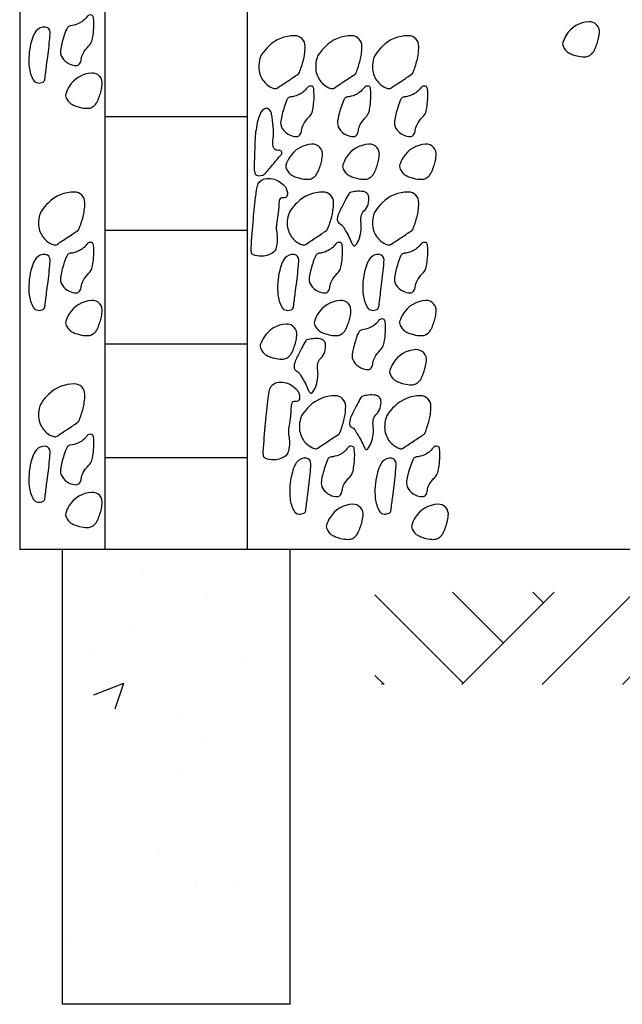
# Model space of a CAD drawing. Units: feet. Extents: x 658274 to 659224, y 7777131 to 7777751.
# Drawn here: x 658657 to 658683, y 7777158 to 7777201 of the extents above; entities that cross this region are included whole.
import ezdxf

# ---------------------------------------------------------------- set-up
doc = ezdxf.new("R2010")
doc.units = ezdxf.units.FT
doc.header["$LTSCALE"] = 10
doc.header["$MEASUREMENT"] = 0
doc.layers.get('0').update_dxf_attribs({"linetype": 'CONTINUOUS'})
for name, color, linetype in [('_L01', 1, 'CONTINUOUS'), ('_LHATCH', 1, 'CONTINUOUS'), ('_N-80CL', 3, 'CONTINUOUS')]:
    doc.layers.add(name, color=color, linetype=linetype)

# ---------------------------------------------------------------- blocks, each defined once
blk = doc.blocks.new('*X10')
at = {"color": 0}
for p, q in [((371.214, 158.674), (376.214, 158.674)), ((371.214, 154.674), (376.214, 154.674)), ((371.214, 150.673), (376.214, 150.673)), ((371.214, 146.673), (376.214, 146.673))]:
    blk.add_line(p, q, dxfattribs=at)
blk = doc.blocks.new('*X9')
at = {"color": 0}
for p, q in [((372.564, 142.726), (372.564, 142.726)), ((374.797, 141.687), (374.797, 141.687)), ((372.201, 140.743), (372.201, 140.743)), ((370.751, 139.73), (370.751, 139.73)), ((376.158, 139.432), (376.158, 139.432)), ((370.825, 138.334), (371.875, 138.737)), ((371.571, 137.831), (371.875, 138.737)), ((373.914, 137.715), (373.914, 137.715)), ((374.615, 136.693), (374.615, 136.693)), ((373.936, 135.575), (373.936, 135.575)), ((373.139, 132.681), (373.139, 132.681)), ((374.433, 131.7), (374.433, 131.7)), ((375.774, 131.767), (375.774, 131.767)), ((369.99, 129.658), (369.99, 129.658))]:
    blk.add_line(p, q, dxfattribs=at)
blk = doc.blocks.new('*X8')
at = {"color": 0}
for p, q in [((464.464, 246.116), (464.788, 246.439)), ((464.511, 243.334), (467.616, 246.439)), ((464.511, 246.162), (464.464, 246.209)), ((465.925, 241.92), (467.714, 243.709)), ((467.714, 240.131), (464.464, 243.381)), ((467.339, 240.506), (467.714, 240.881)), ((467.714, 237.302), (464.464, 240.552)), ((467.714, 234.474), (464.464, 237.724)), ((467.339, 232.02), (464.464, 234.895)), ((464.464, 229.145), (467.714, 232.395)), ((465.925, 230.606), (464.464, 232.067)), ((464.511, 226.363), (467.714, 229.567)), ((464.511, 229.192), (464.464, 229.238)), ((465.925, 224.949), (467.714, 226.739)), ((467.435, 223.439), (464.464, 226.41)), ((467.339, 223.535), (467.714, 223.91)), ((464.607, 223.439), (464.464, 223.582))]:
    blk.add_line(p, q, dxfattribs=at)

msp = doc.modelspace()

# ---------------------------------------------------------------- linework, layer by layer
at = {"layer": '_L01'}
msp.add_line((658658.745, 7777177.998), (658656.87, 7777177.998), dxfattribs=at)
msp.add_lwpolyline([(658656.87, 7777271.748), (658656.87, 7777177.998)], dxfattribs=at)
for points in [[(658660.041, 7777201.498, 0.338727), (658659.829, 7777201.435, -0.134418), (658659.43, 7777201.116, -0.078414), (658659.091, 7777201.029, 0.207622), (658658.971, 7777200.963, 0.069379), (658658.937, 7777200.904, 0.013866), (658658.818, 7777200.582, 0.020046), (658658.724, 7777200.26, 0.022826), (658658.665, 7777199.971, 0.180137), (658658.733, 7777199.644, 0.139555), (658659.048, 7777199.36, 0.114789), (658659.363, 7777199.287, 0.241392), (658659.506, 7777199.36, 0.134947), (658659.58, 7777199.559, -0.105031), (658659.659, 7777199.818, -0.073593), (658659.901, 7777200.135, 0.114132), (658660.041, 7777200.353, 0.044878), (658660.073, 7777200.476, 0.016951), (658660.118, 7777200.811, 0.052106), (658660.114, 7777201.404, 0.280851)], [(658680.911, 7777200.627, 0.058455), (658680.756, 7777200.296, 0.172513), (658680.759, 7777200.168, 0.070774), (658680.864, 7777199.976, 0.09276), (658680.988, 7777199.863, 0.044202), (658681.149, 7777199.782, 0.034209), (658681.37, 7777199.71, 0.060928), (658681.727, 7777199.667, 0.12111), (658681.905, 7777199.71, 0.07586), (658682.038, 7777199.808, 0.076713), (658682.134, 7777199.939, 0.024701), (658682.196, 7777200.073, 0.013744), (658682.287, 7777200.321, 0.032076), (658682.316, 7777200.429, 0.012855), (658682.363, 7777200.703, 0.473681), (658681.901, 7777201.211, 0.245426)], [(658658.207, 7777200.734, 0.390568), (658658.002, 7777200.976, 0.261353), (658657.596, 7777200.811, 0.066921), (658657.482, 7777200.62, 0.040741), (658657.366, 7777200.276, 0.042768), (658657.281, 7777199.737, 0.044059), (658657.29, 7777199.207, 0.101024), (658657.463, 7777198.658, 0.243677), (658657.672, 7777198.52, 0.143607), (658657.898, 7777198.561, 0.250829), (658657.978, 7777198.673, 0.000007), (658658.016, 7777198.978, -0.000004), (658658.054, 7777199.284), (658658.131, 7777199.894, 0.008432), (658658.184, 7777200.387, 0.011975)], [(658669.423, 7777200.129, 0.418512), (658668.96, 7777200.599, 0.197635), (658667.818, 7777200.129, 0.042437), (658667.526, 7777199.786, 0.091221), (658667.436, 7777199.595, 0.064286), (658667.387, 7777199.213, 0.080045), (658667.436, 7777198.907, 0.06733), (658667.563, 7777198.647, 0.07331), (658667.742, 7777198.449, 0.092307), (658668.053, 7777198.277, 0.231263), (658668.2, 7777198.297, 0.000003), (658668.429, 7777198.449, -0.000001), (658668.659, 7777198.602, -0.000001), (658668.888, 7777198.755, 0.000005), (658669.117, 7777198.907, 0.157312), (658669.169, 7777198.973, 0.022514), (658669.347, 7777199.518, 0.036155), (658669.399, 7777199.779, 0.027461)], [(658671.923, 7777200.129, 0.418512), (658671.46, 7777200.599, 0.197635), (658670.318, 7777200.129, 0.042437), (658670.026, 7777199.786, 0.091221), (658669.936, 7777199.595, 0.064286), (658669.887, 7777199.213, 0.080045), (658669.936, 7777198.907, 0.06733), (658670.063, 7777198.647, 0.07331), (658670.242, 7777198.449, 0.092307), (658670.553, 7777198.277, 0.231263), (658670.7, 7777198.297, 0.000003), (658670.929, 7777198.449, -0.000001), (658671.159, 7777198.602, -0.000001), (658671.388, 7777198.755, 0.000005), (658671.617, 7777198.907, 0.157312), (658671.669, 7777198.973, 0.022514), (658671.847, 7777199.518, 0.036155), (658671.899, 7777199.779, 0.027461)], [(658674.423, 7777200.129, 0.418512), (658673.96, 7777200.599, 0.197635), (658672.818, 7777200.129, 0.042437), (658672.526, 7777199.786, 0.091221), (658672.436, 7777199.595, 0.064286), (658672.387, 7777199.213, 0.080045), (658672.436, 7777198.907, 0.06733), (658672.563, 7777198.647, 0.07331), (658672.742, 7777198.449, 0.092307), (658673.053, 7777198.277, 0.231263), (658673.2, 7777198.297, 0.000003), (658673.429, 7777198.449, -0.000001), (658673.659, 7777198.602, -0.000001), (658673.888, 7777198.755, 0.000005), (658674.117, 7777198.907, 0.157312), (658674.169, 7777198.973, 0.022514), (658674.347, 7777199.518, 0.036155), (658674.399, 7777199.779, 0.027461)], [(658659.048, 7777198.367, 0.058455), (658658.892, 7777198.036, 0.172513), (658658.895, 7777197.909, 0.070774), (658659, 7777197.717, 0.09276), (658659.124, 7777197.604, 0.044202), (658659.285, 7777197.522, 0.034209), (658659.506, 7777197.451, 0.060928), (658659.863, 7777197.407, 0.12111), (658660.041, 7777197.451, 0.07586), (658660.174, 7777197.549, 0.076713), (658660.27, 7777197.68, 0.024701), (658660.332, 7777197.814, 0.013744), (658660.423, 7777198.062, 0.032076), (658660.452, 7777198.17, 0.012855), (658660.5, 7777198.444, 0.473681), (658660.037, 7777198.952, 0.245426)], [(658669.729, 7777198.373, 0.338727), (658669.516, 7777198.31, -0.134418), (658669.117, 7777197.991, -0.078414), (658668.779, 7777197.904, 0.207622), (658668.659, 7777197.838, 0.069379), (658668.625, 7777197.779, 0.013866), (658668.506, 7777197.457, 0.020046), (658668.411, 7777197.135, 0.022826), (658668.353, 7777196.846, 0.180137), (658668.42, 7777196.519, 0.139555), (658668.735, 7777196.235, 0.114789), (658669.051, 7777196.162, 0.241392), (658669.194, 7777196.235, 0.134947), (658669.267, 7777196.434, -0.105031), (658669.347, 7777196.693, -0.073593), (658669.588, 7777197.01, 0.114132), (658669.729, 7777197.228, 0.044878), (658669.761, 7777197.351, 0.016951), (658669.805, 7777197.686, 0.052106), (658669.801, 7777198.279, 0.280851)], [(658672.229, 7777198.373, 0.338727), (658672.016, 7777198.31, -0.134418), (658671.617, 7777197.991, -0.078414), (658671.279, 7777197.904, 0.207622), (658671.159, 7777197.838, 0.069379), (658671.125, 7777197.779, 0.013866), (658671.006, 7777197.457, 0.020046), (658670.911, 7777197.135, 0.022826), (658670.853, 7777196.846, 0.180137), (658670.92, 7777196.519, 0.139555), (658671.235, 7777196.235, 0.114789), (658671.551, 7777196.162, 0.241392), (658671.694, 7777196.235, 0.134947), (658671.767, 7777196.434, -0.105031), (658671.847, 7777196.693, -0.073593), (658672.088, 7777197.01, 0.114132), (658672.229, 7777197.228, 0.044878), (658672.261, 7777197.351, 0.016951), (658672.305, 7777197.686, 0.052106), (658672.301, 7777198.279, 0.280851)], [(658674.729, 7777198.373, 0.338727), (658674.516, 7777198.31, -0.134418), (658674.117, 7777197.991, -0.078414), (658673.779, 7777197.904, 0.207622), (658673.659, 7777197.838, 0.069379), (658673.625, 7777197.779, 0.013866), (658673.506, 7777197.457, 0.020046), (658673.411, 7777197.135, 0.022826), (658673.353, 7777196.846, 0.180137), (658673.42, 7777196.519, 0.139555), (658673.735, 7777196.235, 0.114789), (658674.051, 7777196.162, 0.241392), (658674.194, 7777196.235, 0.134947), (658674.267, 7777196.434, -0.105031), (658674.347, 7777196.693, -0.073593), (658674.588, 7777197.01, 0.114132), (658674.729, 7777197.228, 0.044878), (658674.761, 7777197.351, 0.016951), (658674.805, 7777197.686, 0.052106), (658674.801, 7777198.279, 0.280851)], [(658667.892, 7777197.3, 0.296085), (658667.708, 7777197.392, 0.234545), (658667.497, 7777197.257, 0.04745), (658667.395, 7777197.043, 0.040171), (658667.321, 7777196.774, 0.005793), (658667.247, 7777196.36, 0.021606), (658667.234, 7777196.248, 0.009717), (658667.222, 7777196.056, 0.002073), (658667.19, 7777195.152, 0.007931), (658667.185, 7777194.836, 0.011993), (658667.19, 7777194.626, 0.376334), (658667.37, 7777194.44, 0.240935), (658667.716, 7777194.583, 0.009695), (658667.888, 7777194.791, -0.007406), (658668.111, 7777195.065, -0.006584), (658668.274, 7777195.254, 0.010627), (658668.374, 7777195.372, 0.699322), (658668.263, 7777195.559, -0.414738), (658668.023, 7777195.722, -0.078248), (658668.013, 7777196.078, 0.053315), (658668.023, 7777196.599, 0.02479), (658667.948, 7777197.15, 0.086313)], [(658668.735, 7777195.242, 0.058455), (658668.58, 7777194.911, 0.172513), (658668.582, 7777194.784, 0.070774), (658668.688, 7777194.592, 0.09276), (658668.812, 7777194.479, 0.044202), (658668.972, 7777194.397, 0.034209), (658669.194, 7777194.326, 0.060928), (658669.551, 7777194.282, 0.12111), (658669.729, 7777194.326, 0.07586), (658669.862, 7777194.424, 0.076713), (658669.958, 7777194.555, 0.024701), (658670.019, 7777194.689, 0.013744), (658670.111, 7777194.937, 0.032076), (658670.14, 7777195.045, 0.012855), (658670.187, 7777195.319, 0.473681), (658669.724, 7777195.827, 0.245426)], [(658671.235, 7777195.242, 0.058455), (658671.08, 7777194.911, 0.172513), (658671.082, 7777194.784, 0.070774), (658671.188, 7777194.592, 0.09276), (658671.312, 7777194.479, 0.044202), (658671.472, 7777194.397, 0.034209), (658671.694, 7777194.326, 0.060928), (658672.051, 7777194.282, 0.12111), (658672.229, 7777194.326, 0.07586), (658672.362, 7777194.424, 0.076713), (658672.458, 7777194.555, 0.024701), (658672.519, 7777194.689, 0.013744), (658672.611, 7777194.937, 0.032076), (658672.64, 7777195.045, 0.012855), (658672.687, 7777195.319, 0.473681), (658672.224, 7777195.827, 0.245426)], [(658673.735, 7777195.242, 0.058455), (658673.58, 7777194.911, 0.172513), (658673.582, 7777194.784, 0.070774), (658673.688, 7777194.592, 0.09276), (658673.812, 7777194.479, 0.044202), (658673.972, 7777194.397, 0.034209), (658674.194, 7777194.326, 0.060928), (658674.551, 7777194.282, 0.12111), (658674.729, 7777194.326, 0.07586), (658674.862, 7777194.424, 0.076713), (658674.958, 7777194.555, 0.024701), (658675.019, 7777194.689, 0.013744), (658675.111, 7777194.937, 0.032076), (658675.14, 7777195.045, 0.012855), (658675.187, 7777195.319, 0.473681), (658674.724, 7777195.827, 0.245426)], [(658668.287, 7777194.188, -0.0508), (658668.505, 7777194.011, -0.091455), (658668.594, 7777193.881, -0.069872), (658668.645, 7777193.704, -0.099384), (658668.638, 7777193.574, -0.415188), (658668.454, 7777193.467, 0.450215), (658668.287, 7777193.355, 0.024223), (658668.266, 7777193.117, -0.020054), (658668.243, 7777192.829, -0.010484), (658668.179, 7777192.378, 0.023023), (658668.155, 7777192.172, 0.064054), (658668.164, 7777192.022, -0.032783), (658668.199, 7777191.733, -0.038805), (658668.195, 7777191.555, -0.026333), (658668.155, 7777191.295, -0.209409), (658667.968, 7777191.031, -0.135247), (658667.497, 7777190.9, -0.095916), (658667.143, 7777190.968, -0.268425), (658667.058, 7777191.076, -0.050597), (658667.05, 7777191.264, -0.007529), (658667.146, 7777192.522, -0.007507), (658667.263, 7777193.623, -0.023713), (658667.321, 7777193.969, -0.290792), (658667.653, 7777194.303, -0.204065)], [(658659.735, 7777193.254, 0.418512), (658659.273, 7777193.724, 0.197635), (658658.131, 7777193.254, 0.042437), (658657.838, 7777192.911, 0.091221), (658657.748, 7777192.72, 0.064286), (658657.699, 7777192.338, 0.080045), (658657.748, 7777192.032, 0.06733), (658657.875, 7777191.772, 0.07331), (658658.054, 7777191.574, 0.092307), (658658.366, 7777191.402, 0.231263), (658658.513, 7777191.422, 0.000003), (658658.742, 7777191.574, -0.000001), (658658.971, 7777191.727, -0.000001), (658659.2, 7777191.88, 0.000005), (658659.43, 7777192.032, 0.157312), (658659.482, 7777192.098, 0.022514), (658659.659, 7777192.643, 0.036155), (658659.711, 7777192.904, 0.027461)], [(658670.673, 7777193.254, 0.418512), (658670.21, 7777193.724, 0.197635), (658669.068, 7777193.254, 0.042437), (658668.776, 7777192.911, 0.091221), (658668.686, 7777192.72, 0.064286), (658668.637, 7777192.338, 0.080045), (658668.686, 7777192.032, 0.06733), (658668.813, 7777191.772, 0.07331), (658668.992, 7777191.574, 0.092307), (658669.303, 7777191.402, 0.231263), (658669.45, 7777191.422, 0.000003), (658669.679, 7777191.574, -0.000001), (658669.909, 7777191.727, -0.000001), (658670.138, 7777191.88, 0.000005), (658670.367, 7777192.032, 0.157312), (658670.419, 7777192.098, 0.022514), (658670.597, 7777192.643, 0.036155), (658670.649, 7777192.904, 0.027461)], [(658672.148, 7777193.662, 0.138974), (658671.984, 7777193.742, 0.077916), (658671.665, 7777193.75, 0.036699), (658671.404, 7777193.696, 0.175785), (658671.358, 7777193.662, 0.022311), (658671.301, 7777193.57, 0.007025), (658671.138, 7777193.268, 0.003843), (658671.015, 7777193.026, 0.004778), (658670.919, 7777192.829, 0.086497), (658670.838, 7777192.54, 0.173372), (658670.875, 7777192.391, 0.169486), (658670.961, 7777192.326, -0.164373), (658671.051, 7777192.259, -0.016497), (658671.121, 7777192.15, -0.005629), (658671.314, 7777191.821, -0.038848), (658671.45, 7777191.533, 0.072289), (658671.533, 7777191.383, 0.453821), (658671.629, 7777191.376, 0.114775), (658671.797, 7777191.646, 0.02748), (658671.846, 7777191.821, 0.022543), (658671.884, 7777192.04, 0.066114), (658671.883, 7777192.355, -0.069555), (658671.884, 7777192.654, -0.175032), (658672.012, 7777192.893, 0.13858), (658672.191, 7777193.18, 0.094136), (658672.224, 7777193.51, 0.189209)], [(658674.423, 7777193.254, 0.418512), (658673.96, 7777193.724, 0.197635), (658672.818, 7777193.254, 0.042437), (658672.526, 7777192.911, 0.091221), (658672.436, 7777192.72, 0.064286), (658672.387, 7777192.338, 0.080045), (658672.436, 7777192.032, 0.06733), (658672.563, 7777191.772, 0.07331), (658672.742, 7777191.574, 0.092307), (658673.053, 7777191.402, 0.231263), (658673.2, 7777191.422, 0.000003), (658673.429, 7777191.574, -0.000001), (658673.659, 7777191.727, -0.000001), (658673.888, 7777191.88, 0.000005), (658674.117, 7777192.032, 0.157312), (658674.169, 7777192.098, 0.022514), (658674.347, 7777192.643, 0.036155), (658674.399, 7777192.904, 0.027461)], [(658660.041, 7777191.498, 0.338727), (658659.829, 7777191.435, -0.134418), (658659.43, 7777191.116, -0.078414), (658659.091, 7777191.029, 0.207622), (658658.971, 7777190.963, 0.069379), (658658.937, 7777190.904, 0.013866), (658658.818, 7777190.582, 0.020046), (658658.724, 7777190.26, 0.022826), (658658.665, 7777189.971, 0.180137), (658658.733, 7777189.644, 0.139555), (658659.048, 7777189.36, 0.114789), (658659.363, 7777189.287, 0.241392), (658659.506, 7777189.36, 0.134947), (658659.58, 7777189.559, -0.105031), (658659.659, 7777189.818, -0.073593), (658659.901, 7777190.135, 0.114132), (658660.041, 7777190.353, 0.044878), (658660.073, 7777190.476, 0.016951), (658660.118, 7777190.811, 0.052106), (658660.114, 7777191.404, 0.280851)], [(658670.979, 7777191.498, 0.338727), (658670.766, 7777191.435, -0.134418), (658670.367, 7777191.116, -0.078414), (658670.029, 7777191.029, 0.207622), (658669.909, 7777190.963, 0.069379), (658669.875, 7777190.904, 0.013866), (658669.756, 7777190.582, 0.020046), (658669.661, 7777190.26, 0.022826), (658669.603, 7777189.971, 0.180137), (658669.67, 7777189.644, 0.139555), (658669.985, 7777189.36, 0.114789), (658670.301, 7777189.287, 0.241392), (658670.444, 7777189.36, 0.134947), (658670.517, 7777189.559, -0.105031), (658670.597, 7777189.818, -0.073593), (658670.838, 7777190.135, 0.114132), (658670.979, 7777190.353, 0.044878), (658671.011, 7777190.476, 0.016951), (658671.055, 7777190.811, 0.052106), (658671.051, 7777191.404, 0.280851)], [(658674.729, 7777191.498, 0.338727), (658674.516, 7777191.435, -0.134418), (658674.117, 7777191.116, -0.078414), (658673.779, 7777191.029, 0.207622), (658673.659, 7777190.963, 0.069379), (658673.625, 7777190.904, 0.013866), (658673.506, 7777190.582, 0.020046), (658673.411, 7777190.26, 0.022826), (658673.353, 7777189.971, 0.180137), (658673.42, 7777189.644, 0.139555), (658673.735, 7777189.36, 0.114789), (658674.051, 7777189.287, 0.241392), (658674.194, 7777189.36, 0.134947), (658674.267, 7777189.559, -0.105031), (658674.347, 7777189.818, -0.073593), (658674.588, 7777190.135, 0.114132), (658674.729, 7777190.353, 0.044878), (658674.761, 7777190.476, 0.016951), (658674.805, 7777190.811, 0.052106), (658674.801, 7777191.404, 0.280851)], [(658658.207, 7777190.734, 0.390568), (658658.002, 7777190.976, 0.261353), (658657.596, 7777190.811, 0.066921), (658657.482, 7777190.62, 0.040741), (658657.366, 7777190.276, 0.042768), (658657.281, 7777189.737, 0.044059), (658657.29, 7777189.207, 0.101024), (658657.463, 7777188.658, 0.243677), (658657.672, 7777188.52, 0.143607), (658657.898, 7777188.561, 0.250829), (658657.978, 7777188.673, 0.000007), (658658.016, 7777188.978, -0.000004), (658658.054, 7777189.284), (658658.131, 7777189.894, 0.008432), (658658.184, 7777190.387, 0.011975)], [(658669.144, 7777190.734, 0.390568), (658668.94, 7777190.976, 0.261353), (658668.533, 7777190.811, 0.066921), (658668.419, 7777190.62, 0.040741), (658668.304, 7777190.276, 0.042768), (658668.218, 7777189.737, 0.044059), (658668.227, 7777189.207, 0.101024), (658668.401, 7777188.658, 0.243677), (658668.609, 7777188.52, 0.143607), (658668.836, 7777188.561, 0.250829), (658668.915, 7777188.673, 0.000007), (658668.953, 7777188.978, -0.000004), (658668.992, 7777189.284), (658669.068, 7777189.894, 0.008432), (658669.121, 7777190.387, 0.011975)], [(658672.894, 7777190.734, 0.390568), (658672.69, 7777190.976, 0.261353), (658672.283, 7777190.811, 0.066921), (658672.169, 7777190.62, 0.040741), (658672.054, 7777190.276, 0.042768), (658671.968, 7777189.737, 0.044059), (658671.977, 7777189.207, 0.101024), (658672.151, 7777188.658, 0.243677), (658672.359, 7777188.52, 0.143607), (658672.586, 7777188.561, 0.250829), (658672.665, 7777188.673, 0.000007), (658672.703, 7777188.978, -0.000004), (658672.742, 7777189.284), (658672.818, 7777189.894, 0.008432), (658672.871, 7777190.387, 0.011975)], [(658659.048, 7777188.367, 0.058455), (658658.892, 7777188.036, 0.172513), (658658.895, 7777187.909, 0.070774), (658659, 7777187.717, 0.09276), (658659.124, 7777187.604, 0.044202), (658659.285, 7777187.522, 0.034209), (658659.506, 7777187.451, 0.060928), (658659.863, 7777187.407, 0.12111), (658660.041, 7777187.451, 0.07586), (658660.174, 7777187.549, 0.076713), (658660.27, 7777187.68, 0.024701), (658660.332, 7777187.814, 0.013744), (658660.423, 7777188.062, 0.032076), (658660.452, 7777188.17, 0.012855), (658660.5, 7777188.444, 0.473681), (658660.037, 7777188.952, 0.245426)], [(658669.985, 7777188.367, 0.058455), (658669.83, 7777188.036, 0.172513), (658669.832, 7777187.909, 0.070774), (658669.938, 7777187.717, 0.09276), (658670.062, 7777187.604, 0.044202), (658670.222, 7777187.522, 0.034209), (658670.444, 7777187.451, 0.060928), (658670.801, 7777187.407, 0.12111), (658670.979, 7777187.451, 0.07586), (658671.112, 7777187.549, 0.076713), (658671.208, 7777187.68, 0.024701), (658671.269, 7777187.814, 0.013744), (658671.361, 7777188.062, 0.032076), (658671.39, 7777188.17, 0.012855), (658671.437, 7777188.444, 0.473681), (658670.974, 7777188.952, 0.245426)], [(658673.735, 7777188.367, 0.058455), (658673.58, 7777188.036, 0.172513), (658673.582, 7777187.909, 0.070774), (658673.688, 7777187.717, 0.09276), (658673.812, 7777187.604, 0.044202), (658673.972, 7777187.522, 0.034209), (658674.194, 7777187.451, 0.060928), (658674.551, 7777187.407, 0.12111), (658674.729, 7777187.451, 0.07586), (658674.862, 7777187.549, 0.076713), (658674.958, 7777187.68, 0.024701), (658675.019, 7777187.814, 0.013744), (658675.111, 7777188.062, 0.032076), (658675.14, 7777188.17, 0.012855), (658675.187, 7777188.444, 0.473681), (658674.724, 7777188.952, 0.245426)], [(658672.87, 7777188.129, 0.338727), (658672.657, 7777188.066, -0.134418), (658672.258, 7777187.747, -0.078414), (658671.92, 7777187.66, 0.207622), (658671.8, 7777187.594, 0.069379), (658671.765, 7777187.534, 0.013866), (658671.647, 7777187.212, 0.020046), (658671.552, 7777186.89, 0.022826), (658671.494, 7777186.602, 0.180137), (658671.561, 7777186.275, 0.139555), (658671.876, 7777185.991, 0.114789), (658672.191, 7777185.917, 0.241392), (658672.335, 7777185.991, 0.134947), (658672.408, 7777186.19, -0.105031), (658672.487, 7777186.449, -0.073593), (658672.729, 7777186.766, 0.114132), (658672.87, 7777186.983, 0.044878), (658672.902, 7777187.107, 0.016951), (658672.946, 7777187.441, 0.052106), (658672.942, 7777188.035, 0.280851)], [(658667.607, 7777187.331, 0.058455), (658667.452, 7777187, 0.172513), (658667.454, 7777186.872, 0.070774), (658667.56, 7777186.68, 0.09276), (658667.684, 7777186.567, 0.044202), (658667.844, 7777186.486, 0.034209), (658668.066, 7777186.414, 0.060928), (658668.423, 7777186.371, 0.12111), (658668.601, 7777186.414, 0.07586), (658668.734, 7777186.512, 0.076713), (658668.83, 7777186.643, 0.024701), (658668.891, 7777186.777, 0.013744), (658668.983, 7777187.025, 0.032076), (658669.012, 7777187.133, 0.012855), (658669.059, 7777187.407, 0.473681), (658668.596, 7777187.915, 0.245426)], [(658670.245, 7777187.183, 0.138974), (658670.082, 7777187.263, 0.077916), (658669.763, 7777187.27, 0.036699), (658669.502, 7777187.216, 0.175785), (658669.455, 7777187.183, 0.022311), (658669.399, 7777187.091, 0.007025), (658669.236, 7777186.788, 0.003843), (658669.113, 7777186.546, 0.004778), (658669.017, 7777186.35, 0.086497), (658668.936, 7777186.06, 0.173372), (658668.973, 7777185.912, 0.169486), (658669.059, 7777185.846, -0.164373), (658669.148, 7777185.78, -0.016497), (658669.219, 7777185.671, -0.005629), (658669.412, 7777185.342, -0.038848), (658669.547, 7777185.054, 0.072289), (658669.631, 7777184.903, 0.453821), (658669.726, 7777184.897, 0.114775), (658669.894, 7777185.166, 0.02748), (658669.944, 7777185.342, 0.022543), (658669.982, 7777185.561, 0.066114), (658669.981, 7777185.875, -0.069555), (658669.982, 7777186.175, -0.175032), (658670.109, 7777186.414, 0.13858), (658670.289, 7777186.701, 0.094136), (658670.321, 7777187.031, 0.189209)], [(658673.303, 7777186.207, 0.058455), (658673.147, 7777185.876, 0.172513), (658673.15, 7777185.749, 0.070774), (658673.256, 7777185.557, 0.09276), (658673.379, 7777185.444, 0.044202), (658673.54, 7777185.363, 0.034209), (658673.761, 7777185.291, 0.060928), (658674.119, 7777185.247, 0.12111), (658674.296, 7777185.291, 0.07586), (658674.429, 7777185.389, 0.076713), (658674.526, 7777185.52, 0.024701), (658674.587, 7777185.654, 0.013744), (658674.678, 7777185.902, 0.032076), (658674.707, 7777186.01, 0.012855), (658674.755, 7777186.284, 0.473681), (658674.292, 7777186.792, 0.245426)], [(658659.735, 7777184.817, 0.418512), (658659.273, 7777185.286, 0.197635), (658658.131, 7777184.817, 0.042437), (658657.838, 7777184.473, 0.091221), (658657.748, 7777184.282, 0.064286), (658657.699, 7777183.901, 0.080045), (658657.748, 7777183.595, 0.06733), (658657.875, 7777183.334, 0.07331), (658658.054, 7777183.137, 0.092307), (658658.366, 7777182.964, 0.231263), (658658.513, 7777182.984, 0.000003), (658658.742, 7777183.137, -0.000001), (658658.971, 7777183.289, -0.000001), (658659.2, 7777183.442, 0.000005), (658659.43, 7777183.595, 0.157312), (658659.482, 7777183.661, 0.022514), (658659.659, 7777184.206, 0.036155), (658659.711, 7777184.467, 0.027461)], [(658668.82, 7777185.229, -0.0508), (658669.038, 7777185.051, -0.091455), (658669.127, 7777184.922, -0.069872), (658669.179, 7777184.745, -0.099384), (658669.171, 7777184.615, -0.415188), (658668.988, 7777184.507, 0.450215), (658668.82, 7777184.396, 0.024223), (658668.799, 7777184.158, -0.020054), (658668.776, 7777183.87, -0.010484), (658668.713, 7777183.418, 0.023023), (658668.689, 7777183.212, 0.064054), (658668.697, 7777183.063, -0.032783), (658668.733, 7777182.774, -0.038805), (658668.729, 7777182.595, -0.026333), (658668.689, 7777182.335, -0.209409), (658668.501, 7777182.072, -0.135247), (658668.031, 7777181.941, -0.095916), (658667.676, 7777182.009, -0.268425), (658667.592, 7777182.116, -0.050597), (658667.584, 7777182.304, -0.007529), (658667.68, 7777183.563, -0.007507), (658667.796, 7777184.664, -0.023713), (658667.855, 7777185.009, -0.290792), (658668.187, 7777185.343, -0.204065)], [(658671.207, 7777184.295, 0.418512), (658670.744, 7777184.764, 0.197635), (658669.602, 7777184.295, 0.042437), (658669.309, 7777183.951, 0.091221), (658669.22, 7777183.76, 0.064286), (658669.17, 7777183.379, 0.080045), (658669.22, 7777183.073, 0.06733), (658669.347, 7777182.812, 0.07331), (658669.525, 7777182.615, 0.092307), (658669.837, 7777182.442, 0.231263), (658669.984, 7777182.462, 0.000003), (658670.213, 7777182.615, -0.000001), (658670.442, 7777182.767, -0.000001), (658670.672, 7777182.92, 0.000005), (658670.901, 7777183.073, 0.157312), (658670.953, 7777183.139, 0.022514), (658671.13, 7777183.684, 0.036155), (658671.182, 7777183.945, 0.027461)], [(658672.681, 7777184.703, 0.138974), (658672.518, 7777184.782, 0.077916), (658672.199, 7777184.79, 0.036699), (658671.938, 7777184.736, 0.175785), (658671.892, 7777184.703, 0.022311), (658671.835, 7777184.61, 0.007025), (658671.672, 7777184.308, 0.003843), (658671.549, 7777184.066, 0.004778), (658671.453, 7777183.87, 0.086497), (658671.372, 7777183.58, 0.173372), (658671.409, 7777183.431, 0.169486), (658671.495, 7777183.366, -0.164373), (658671.584, 7777183.3, -0.016497), (658671.655, 7777183.191, -0.005629), (658671.848, 7777182.861, -0.038848), (658671.984, 7777182.573, 0.072289), (658672.067, 7777182.423, 0.453821), (658672.162, 7777182.417, 0.114775), (658672.33, 7777182.686, 0.02748), (658672.38, 7777182.862, 0.022543), (658672.418, 7777183.081, 0.066114), (658672.417, 7777183.395, -0.069555), (658672.418, 7777183.694, -0.175032), (658672.545, 7777183.934, 0.13858), (658672.725, 7777184.22, 0.094136), (658672.757, 7777184.551, 0.189209)], [(658674.957, 7777184.295, 0.418512), (658674.494, 7777184.764, 0.197635), (658673.352, 7777184.295, 0.042437), (658673.059, 7777183.951, 0.091221), (658672.97, 7777183.76, 0.064286), (658672.92, 7777183.379, 0.080045), (658672.97, 7777183.073, 0.06733), (658673.097, 7777182.812, 0.07331), (658673.275, 7777182.615, 0.092307), (658673.587, 7777182.442, 0.231263), (658673.734, 7777182.462, 0.000003), (658673.963, 7777182.615, -0.000001), (658674.192, 7777182.767, -0.000001), (658674.422, 7777182.92, 0.000005), (658674.651, 7777183.073, 0.157312), (658674.703, 7777183.139, 0.022514), (658674.88, 7777183.684, 0.036155), (658674.932, 7777183.945, 0.027461)], [(658660.041, 7777183.06, 0.338727), (658659.829, 7777182.997, -0.134418), (658659.43, 7777182.679, -0.078414), (658659.091, 7777182.592, 0.207622), (658658.971, 7777182.526, 0.069379), (658658.937, 7777182.466, 0.013866), (658658.818, 7777182.144, 0.020046), (658658.724, 7777181.822, 0.022826), (658658.665, 7777181.533, 0.180137), (658658.733, 7777181.207, 0.139555), (658659.048, 7777180.922, 0.114789), (658659.363, 7777180.849, 0.241392), (658659.506, 7777180.922, 0.134947), (658659.58, 7777181.121, -0.105031), (658659.659, 7777181.381, -0.073593), (658659.901, 7777181.697, 0.114132), (658660.041, 7777181.915, 0.044878), (658660.073, 7777182.039, 0.016951), (658660.118, 7777182.373, 0.052106), (658660.114, 7777182.967, 0.280851)], [(658658.207, 7777182.297, 0.390568), (658658.002, 7777182.539, 0.261353), (658657.596, 7777182.373, 0.066921), (658657.482, 7777182.183, 0.040741), (658657.366, 7777181.839, 0.042768), (658657.281, 7777181.3, 0.044059), (658657.29, 7777180.77, 0.101024), (658657.463, 7777180.221, 0.243677), (658657.672, 7777180.082, 0.143607), (658657.898, 7777180.123, 0.250829), (658657.978, 7777180.235, 0.000007), (658658.016, 7777180.541, -0.000004), (658658.054, 7777180.846), (658658.131, 7777181.457, 0.008432), (658658.184, 7777181.949, 0.011975)], [(658671.512, 7777182.538, 0.338727), (658671.3, 7777182.475, -0.134418), (658670.901, 7777182.157, -0.078414), (658670.562, 7777182.07, 0.207622), (658670.442, 7777182.004, 0.069379), (658670.408, 7777181.944, 0.013866), (658670.29, 7777181.622, 0.020046), (658670.195, 7777181.3, 0.022826), (658670.137, 7777181.011, 0.180137), (658670.204, 7777180.685, 0.139555), (658670.519, 7777180.4, 0.114789), (658670.834, 7777180.327, 0.241392), (658670.977, 7777180.4, 0.134947), (658671.051, 7777180.599, -0.105031), (658671.13, 7777180.859, -0.073593), (658671.372, 7777181.175, 0.114132), (658671.512, 7777181.393, 0.044878), (658671.545, 7777181.517, 0.016951), (658671.589, 7777181.851, 0.052106), (658671.585, 7777182.445, 0.280851)], [(658675.262, 7777182.538, 0.338727), (658675.05, 7777182.475, -0.134418), (658674.651, 7777182.157, -0.078414), (658674.312, 7777182.07, 0.207622), (658674.192, 7777182.004, 0.069379), (658674.158, 7777181.944, 0.013866), (658674.04, 7777181.622, 0.020046), (658673.945, 7777181.3, 0.022826), (658673.887, 7777181.011, 0.180137), (658673.954, 7777180.685, 0.139555), (658674.269, 7777180.4, 0.114789), (658674.584, 7777180.327, 0.241392), (658674.727, 7777180.4, 0.134947), (658674.801, 7777180.599, -0.105031), (658674.88, 7777180.859, -0.073593), (658675.122, 7777181.175, 0.114132), (658675.262, 7777181.393, 0.044878), (658675.295, 7777181.517, 0.016951), (658675.339, 7777181.851, 0.052106), (658675.335, 7777182.445, 0.280851)], [(658669.678, 7777181.775, 0.390568), (658669.474, 7777182.017, 0.261353), (658669.067, 7777181.851, 0.066921), (658668.953, 7777181.661, 0.040741), (658668.838, 7777181.317, 0.042768), (658668.752, 7777180.777, 0.044059), (658668.761, 7777180.248, 0.101024), (658668.935, 7777179.699, 0.243677), (658669.143, 7777179.56, 0.143607), (658669.37, 7777179.601, 0.250829), (658669.449, 7777179.713, 0.000007), (658669.487, 7777180.019, -0.000004), (658669.525, 7777180.324), (658669.602, 7777180.935, 0.008432), (658669.655, 7777181.427, 0.011975)], [(658673.428, 7777181.775, 0.390568), (658673.224, 7777182.017, 0.261353), (658672.817, 7777181.851, 0.066921), (658672.703, 7777181.661, 0.040741), (658672.588, 7777181.317, 0.042768), (658672.502, 7777180.777, 0.044059), (658672.511, 7777180.248, 0.101024), (658672.685, 7777179.699, 0.243677), (658672.893, 7777179.56, 0.143607), (658673.12, 7777179.601, 0.250829), (658673.199, 7777179.713, 0.000007), (658673.237, 7777180.019, -0.000004), (658673.275, 7777180.324), (658673.352, 7777180.935, 0.008432), (658673.405, 7777181.427, 0.011975)], [(658659.048, 7777179.93, 0.058455), (658658.892, 7777179.599, 0.172513), (658658.895, 7777179.472, 0.070774), (658659, 7777179.28, 0.09276), (658659.124, 7777179.166, 0.044202), (658659.285, 7777179.085, 0.034209), (658659.506, 7777179.013, 0.060928), (658659.863, 7777178.97, 0.12111), (658660.041, 7777179.013, 0.07586), (658660.174, 7777179.111, 0.076713), (658660.27, 7777179.243, 0.024701), (658660.332, 7777179.376, 0.013744), (658660.423, 7777179.624, 0.032076), (658660.452, 7777179.732, 0.012855), (658660.5, 7777180.006, 0.473681), (658660.037, 7777180.514, 0.245426)], [(658670.519, 7777179.408, 0.058455), (658670.364, 7777179.077, 0.172513), (658670.366, 7777178.95, 0.070774), (658670.472, 7777178.758, 0.09276), (658670.595, 7777178.644, 0.044202), (658670.756, 7777178.563, 0.034209), (658670.977, 7777178.491, 0.060928), (658671.335, 7777178.448, 0.12111), (658671.512, 7777178.491, 0.07586), (658671.645, 7777178.589, 0.076713), (658671.742, 7777178.72, 0.024701), (658671.803, 7777178.854, 0.013744), (658671.895, 7777179.102, 0.032076), (658671.923, 7777179.21, 0.012855), (658671.971, 7777179.484, 0.473681), (658671.508, 7777179.992, 0.245426)], [(658674.269, 7777179.408, 0.058455), (658674.114, 7777179.077, 0.172513), (658674.116, 7777178.95, 0.070774), (658674.222, 7777178.758, 0.09276), (658674.345, 7777178.644, 0.044202), (658674.506, 7777178.563, 0.034209), (658674.727, 7777178.491, 0.060928), (658675.085, 7777178.448, 0.12111), (658675.262, 7777178.491, 0.07586), (658675.395, 7777178.589, 0.076713), (658675.492, 7777178.72, 0.024701), (658675.553, 7777178.854, 0.013744), (658675.645, 7777179.102, 0.032076), (658675.673, 7777179.21, 0.012855), (658675.721, 7777179.484, 0.473681), (658675.258, 7777179.992, 0.245426)]]:
    msp.add_lwpolyline(points, format="xyb", close=True, dxfattribs=at)
at = {"layer": '_N-80CL'}
for p, q in [((658666.87, 7777301.748), (658666.87, 7777177.998)), ((658660.62, 7777271.748), (658660.62, 7777177.998)), ((658773.12, 7777177.998), (658658.745, 7777177.998)), ((658658.745, 7777177.998), (658658.745, 7777157.998)), ((658668.745, 7777177.998), (658668.745, 7777157.998)), ((658668.745, 7777157.998), (658658.745, 7777157.998))]:
    msp.add_line(p, q, dxfattribs=at)

# ---------------------------------------------------------------- block references
at = {"layer": '_L01', "xscale": 1.25, "yscale": 1.25, "zscale": 1.25}
msp.add_blockref('*X9', (658196.602, 7776998.699), dxfattribs=at)
at = {"layer": '_LHATCH', "xscale": 1.25, "yscale": 1.25, "zscale": 1.25}
msp.add_blockref('*X10', (658196.602, 7776998.699), dxfattribs=at)
at = {"layer": '_LHATCH', "xscale": 1.25, "yscale": 1.25, "zscale": 1.25, "rotation": 90}
msp.add_blockref('*X8', (658980.544, 7776591.48), dxfattribs=at)

doc.saveas('drawing.dxf')
